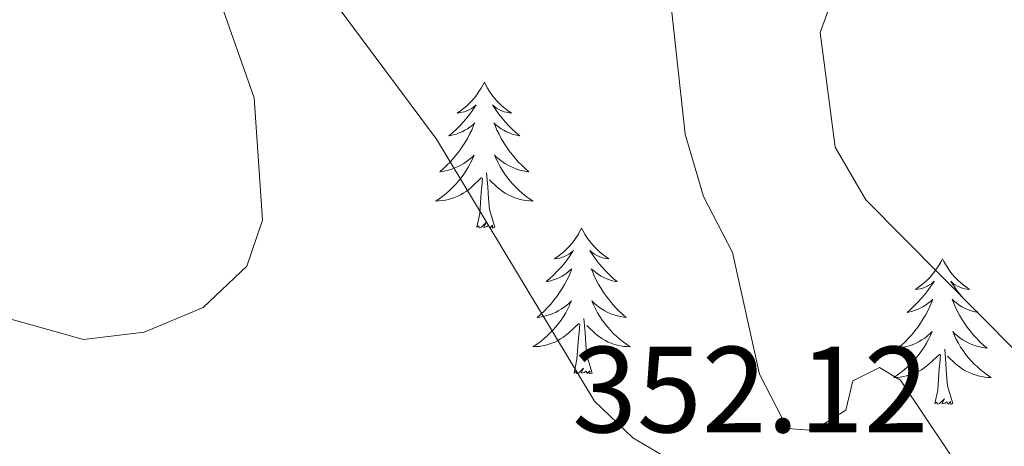
# Model space of a CAD drawing. Units: metres. Extents: x 614314 to 618818, y 4673451 to 4676494.
# Drawn here: x 617318 to 617398, y 4675068 to 4675103 of the extents above; entities that cross this region are included whole.
import ezdxf
from ezdxf.enums import TextEntityAlignment as Align

# ---------------------------------------------------------------- set-up
doc = ezdxf.new("R2010")
doc.units = ezdxf.units.M
doc.header["$MEASUREMENT"] = 0
for name, color, linetype, lineweight in [('Level 13', 5, 'Continuous', 0), ('Level 36', 19, 'Continuous', 40), ('Level 41', 19, 'Continuous', 0), ('Level 5', 36, 'Continuous', 0)]:
    doc.layers.add(name, color=color, linetype=linetype, lineweight=lineweight)
doc.styles.add('Arial', font='ARIAL.TTF', dxfattribs={"height": 0.2})

msp = doc.modelspace()

# ---------------------------------------------------------------- linework, layer by layer
at = {"layer": 'Level 13', "color": 5, "linetype": 'Continuous', "lineweight": 0, "ltscale": 0.5}
msp.add_polyline3d([(617349.69, 4675164.92, 354.66), (617355.96, 4675150.81, 354.25), (617356.77, 4675146.12, 354.05), (617356.19, 4675142.1, 353.84), (617354.29, 4675137.44, 353.56), (617351.16, 4675132.03, 353.21), (617344.58, 4675124.61, 352.48), (617343.12, 4675121.52, 352.39), (617341.65, 4675114.2, 352.6), (617341.89, 4675109.14, 353.02), (617343.62, 4675104.31, 353.27), (617351.84, 4675093.3, 352.37), (617364.77, 4675071.86, 352.48), (617367.89, 4675068.86, 352.26), (617376.71, 4675063.7, 351.1), (617380.18, 4675060.23, 350.11), (617381.26, 4675056.47, 348.54), (617381.12, 4675052.82, 346.17), (617383.43, 4675040.45, 344.2), (617381.28, 4675036.65, 344.2), (617378.3, 4675033, 343.81), (617376.19, 4675031.77, 343.67), (617361.67, 4675025.32, 343.02)], dxfattribs=at)
at = {"layer": 'Level 36', "color": 92, "linetype": 'Continuous', "lineweight": 0}
for points in [[(617355.75, 4675097.94, 0.01), (617355.64, 4675097.72, 0.01), (617355.48, 4675097.45, 0.01), (617355.31, 4675097.18, 0.01), (617355.13, 4675096.93, 0.01), (617354.94, 4675096.68, 0.01), (617354.73, 4675096.44, 0.01), (617354.51, 4675096.22, 0.01), (617354.28, 4675096, 0.01), (617354.04, 4675095.8, 0.01), (617353.79, 4675095.6, 0.01), (617353.53, 4675095.43, 0.01), (617353.73, 4675095.45, 0.01), (617353.93, 4675095.49, 0.01), (617354.13, 4675095.54, 0.01), (617354.33, 4675095.61, 0.01), (617354.52, 4675095.7, 0.01), (617354.7, 4675095.8, 0.01), (617354.87, 4675095.91, 0.01), (617355.08, 4675096.1, 0.01), (617355.04, 4675096.03, 0.01), (617354.81, 4675095.69, 0.01), (617354.56, 4675095.35, 0.01), (617354.31, 4675095.03, 0.01), (617354.04, 4675094.71, 0.01), (617353.76, 4675094.41, 0.01), (617353.47, 4675094.11, 0.01), (617353.16, 4675093.83, 0.01), (617352.85, 4675093.56, 0.01), (617352.97, 4675093.58, 0.01), (617353.22, 4675093.64, 0.01), (617353.46, 4675093.71, 0.01), (617353.7, 4675093.8, 0.01), (617353.93, 4675093.9, 0.01), (617354.15, 4675094.02, 0.01), (617354.37, 4675094.15, 0.01), (617354.58, 4675094.3, 0.01), (617354.77, 4675094.45, 0.01), (617354.96, 4675094.62, 0.01), (617354.87, 4675094.4, 0.01), (617354.72, 4675094.04, 0.01), (617354.55, 4675093.69, 0.01), (617354.36, 4675093.34, 0.01), (617354.16, 4675093, 0.01), (617353.95, 4675092.67, 0.01), (617353.72, 4675092.35, 0.01), (617353.48, 4675092.04, 0.01), (617353.23, 4675091.73, 0.01), (617352.97, 4675091.44, 0.01), (617352.69, 4675091.16, 0.01), (617352.41, 4675090.89, 0.01), (617352.11, 4675090.63, 0.01), (617352.3, 4675090.66, 0.01), (617352.57, 4675090.7, 0.01), (617352.83, 4675090.77, 0.01), (617353.09, 4675090.84, 0.01), (617353.35, 4675090.94, 0.01), (617353.6, 4675091.05, 0.01), (617353.84, 4675091.17, 0.01), (617354.07, 4675091.31, 0.01), (617354.3, 4675091.46, 0.01), (617354.51, 4675091.62, 0.01), (617354.72, 4675091.8, 0.01), (617354.91, 4675091.99, 0.01), (617354.77, 4675091.66, 0.01)], [(617355.75, 4675097.94, 0.01), (617355.86, 4675097.72, 0.01), (617356.01, 4675097.45, 0.01), (617356.18, 4675097.18, 0.01), (617356.37, 4675096.93, 0.01), (617356.56, 4675096.68, 0.01), (617356.77, 4675096.44, 0.01), (617356.99, 4675096.22, 0.01), (617357.21, 4675096, 0.01), (617357.45, 4675095.8, 0.01), (617357.71, 4675095.6, 0.01), (617357.97, 4675095.43, 0.01), (617357.77, 4675095.45, 0.01), (617357.56, 4675095.49, 0.01), (617357.37, 4675095.54, 0.01), (617357.17, 4675095.61, 0.01), (617356.98, 4675095.7, 0.01), (617356.8, 4675095.8, 0.01), (617356.63, 4675095.91, 0.01), (617356.42, 4675096.1, 0.01), (617356.46, 4675096.03, 0.01), (617356.69, 4675095.69, 0.01), (617356.93, 4675095.35, 0.01), (617357.19, 4675095.03, 0.01), (617357.46, 4675094.71, 0.01), (617357.74, 4675094.41, 0.01), (617358.03, 4675094.11, 0.01), (617358.33, 4675093.83, 0.01), (617358.65, 4675093.56, 0.01), (617358.52, 4675093.58, 0.01), (617358.28, 4675093.64, 0.01), (617358.03, 4675093.71, 0.01), (617357.8, 4675093.8, 0.01), (617357.57, 4675093.9, 0.01), (617357.35, 4675094.02, 0.01), (617357.13, 4675094.15, 0.01), (617356.92, 4675094.3, 0.01), (617356.73, 4675094.45, 0.01), (617356.54, 4675094.62, 0.01), (617356.63, 4675094.4, 0.01), (617356.78, 4675094.04, 0.01), (617356.95, 4675093.69, 0.01), (617357.14, 4675093.34, 0.01), (617357.34, 4675093, 0.01), (617357.55, 4675092.67, 0.01), (617357.78, 4675092.35, 0.01), (617358.02, 4675092.04, 0.01), (617358.27, 4675091.73, 0.01), (617358.53, 4675091.44, 0.01), (617358.81, 4675091.16, 0.01), (617359.09, 4675090.89, 0.01), (617359.39, 4675090.63, 0.01), (617359.19, 4675090.66, 0.01), (617358.93, 4675090.7, 0.01), (617358.66, 4675090.77, 0.01), (617358.41, 4675090.84, 0.01), (617358.15, 4675090.94, 0.01), (617357.9, 4675091.05, 0.01), (617357.66, 4675091.17, 0.01), (617357.43, 4675091.31, 0.01), (617357.2, 4675091.46, 0.01), (617356.99, 4675091.62, 0.01), (617356.78, 4675091.8, 0.01), (617356.59, 4675091.99, 0.01), (617356.73, 4675091.66, 0.01)], [(617354.772, 4675091.664, 0.01), (617354.622, 4675091.344, 0.01), (617354.452, 4675091.024, 0.01), (617354.272, 4675090.724, 0.01), (617354.072, 4675090.424, 0.01), (617353.862, 4675090.134, 0.01), (617353.632, 4675089.864, 0.01), (617353.402, 4675089.594, 0.01), (617353.152, 4675089.334, 0.01), (617352.902, 4675089.084, 0.01), (617352.632, 4675088.854, 0.01), (617352.352, 4675088.634, 0.01), (617352.062, 4675088.424, 0.01), (617351.772, 4675088.234, 0.01), (617352.032, 4675088.244, 0.01), (617352.302, 4675088.264, 0.01), (617352.562, 4675088.304, 0.01), (617352.822, 4675088.364, 0.01), (617353.072, 4675088.434, 0.01), (617353.322, 4675088.524, 0.01), (617353.572, 4675088.624, 0.01), (617353.812, 4675088.744, 0.01), (617354.032, 4675088.874, 0.01), (617354.262, 4675089.024, 0.01), (617354.472, 4675089.174, 0.01), (617354.672, 4675089.344, 0.01), (617355.522, 4675090.144, 0.01)], [(617356.732, 4675091.664, 0.01), (617356.882, 4675091.344, 0.01), (617357.052, 4675091.024, 0.01), (617357.232, 4675090.724, 0.01), (617357.432, 4675090.424, 0.01), (617357.642, 4675090.134, 0.01), (617357.862, 4675089.864, 0.01), (617358.102, 4675089.594, 0.01), (617358.342, 4675089.334, 0.01), (617358.602, 4675089.084, 0.01), (617358.872, 4675088.854, 0.01), (617359.152, 4675088.634, 0.01), (617359.442, 4675088.424, 0.01), (617359.732, 4675088.234, 0.01), (617359.462, 4675088.244, 0.01), (617359.202, 4675088.264, 0.01), (617358.942, 4675088.304, 0.01), (617358.682, 4675088.364, 0.01), (617358.432, 4675088.434, 0.01), (617358.172, 4675088.524, 0.01), (617357.932, 4675088.624, 0.01), (617357.692, 4675088.744, 0.01), (617357.462, 4675088.874, 0.01), (617357.242, 4675089.024, 0.01), (617357.032, 4675089.174, 0.01), (617356.832, 4675089.344, 0.01), (617356.172, 4675089.964, 0.01)], [(617355.13, 4675086.09, 0.01), (617355.37, 4675087.21, 0.01), (617355.49, 4675088.95, 0.01), (617355.54, 4675089.39, 0.01), (617355.6, 4675090.11, 0.01)], [(617356.6, 4675086.09, 0.01), (617356.17, 4675087.53, 0.01), (617356.08, 4675088.44, 0.01), (617356.03, 4675089.39, 0.01), (617355.93, 4675090.55, 0.01)], [(617356.6, 4675086.09, 0.01), (617356.43, 4675086.02, 0.01), (617356.41, 4675086.26, 0.01), (617356.22, 4675086.04, 0.01), (617356.1, 4675086.24, 0.01), (617355.97, 4675086.14, 0.01), (617355.71, 4675086.08, 0.01), (617355.9, 4675086.48, 0.01), (617355.52, 4675086.1, 0.01), (617355.33, 4675086.04, 0.01), (617355.29, 4675086.2, 0.01), (617355.13, 4675086.09, 0.01)], [(617363.71, 4675086.02, 0.01), (617363.6, 4675085.81, 0.01), (617363.44, 4675085.53, 0.01), (617363.27, 4675085.26, 0.01), (617363.09, 4675085.01, 0.01), (617362.9, 4675084.76, 0.01), (617362.69, 4675084.52, 0.01), (617362.47, 4675084.3, 0.01), (617362.24, 4675084.08, 0.01), (617362, 4675083.88, 0.01), (617361.75, 4675083.69, 0.01), (617361.49, 4675083.51, 0.01), (617361.69, 4675083.53, 0.01), (617361.89, 4675083.57, 0.01), (617362.09, 4675083.62, 0.01), (617362.29, 4675083.69, 0.01), (617362.48, 4675083.78, 0.01), (617362.66, 4675083.88, 0.01), (617362.83, 4675083.99, 0.01), (617363.04, 4675084.18, 0.01), (617363, 4675084.12, 0.01), (617362.77, 4675083.77, 0.01), (617362.52, 4675083.43, 0.01), (617362.27, 4675083.11, 0.01), (617362, 4675082.79, 0.01), (617361.72, 4675082.49, 0.01), (617361.43, 4675082.19, 0.01), (617361.12, 4675081.91, 0.01), (617360.81, 4675081.64, 0.01), (617360.93, 4675081.66, 0.01), (617361.18, 4675081.72, 0.01), (617361.42, 4675081.79, 0.01), (617361.66, 4675081.88, 0.01), (617361.89, 4675081.98, 0.01), (617362.11, 4675082.1, 0.01), (617362.33, 4675082.23, 0.01), (617362.54, 4675082.38, 0.01), (617362.73, 4675082.54, 0.01), (617362.92, 4675082.7, 0.01), (617362.83, 4675082.48, 0.01), (617362.68, 4675082.12, 0.01), (617362.51, 4675081.77, 0.01), (617362.32, 4675081.42, 0.01), (617362.12, 4675081.08, 0.01), (617361.91, 4675080.75, 0.01), (617361.68, 4675080.43, 0.01), (617361.44, 4675080.12, 0.01), (617361.19, 4675079.81, 0.01), (617360.93, 4675079.52, 0.01), (617360.65, 4675079.24, 0.01), (617360.37, 4675078.97, 0.01), (617360.07, 4675078.71, 0.01), (617360.26, 4675078.74, 0.01), (617360.53, 4675078.78, 0.01), (617360.79, 4675078.85, 0.01), (617361.05, 4675078.93, 0.01), (617361.31, 4675079.02, 0.01), (617361.56, 4675079.13, 0.01), (617361.8, 4675079.25, 0.01), (617362.03, 4675079.39, 0.01), (617362.26, 4675079.54, 0.01), (617362.47, 4675079.7, 0.01), (617362.68, 4675079.88, 0.01), (617362.87, 4675080.07, 0.01), (617362.73, 4675079.74, 0.01)], [(617363.71, 4675086.02, 0.01), (617363.82, 4675085.81, 0.01), (617363.97, 4675085.53, 0.01), (617364.14, 4675085.26, 0.01), (617364.33, 4675085.01, 0.01), (617364.52, 4675084.76, 0.01), (617364.73, 4675084.52, 0.01), (617364.95, 4675084.3, 0.01), (617365.17, 4675084.08, 0.01), (617365.41, 4675083.88, 0.01), (617365.67, 4675083.69, 0.01), (617365.93, 4675083.51, 0.01), (617365.73, 4675083.53, 0.01), (617365.52, 4675083.57, 0.01), (617365.33, 4675083.62, 0.01), (617365.13, 4675083.69, 0.01), (617364.94, 4675083.78, 0.01), (617364.76, 4675083.88, 0.01), (617364.59, 4675083.99, 0.01), (617364.38, 4675084.18, 0.01), (617364.42, 4675084.12, 0.01), (617364.65, 4675083.77, 0.01), (617364.89, 4675083.43, 0.01), (617365.15, 4675083.11, 0.01), (617365.42, 4675082.79, 0.01), (617365.7, 4675082.49, 0.01), (617365.99, 4675082.19, 0.01), (617366.29, 4675081.91, 0.01), (617366.61, 4675081.64, 0.01), (617366.48, 4675081.66, 0.01), (617366.24, 4675081.72, 0.01), (617365.99, 4675081.79, 0.01), (617365.76, 4675081.88, 0.01), (617365.53, 4675081.98, 0.01), (617365.31, 4675082.1, 0.01), (617365.09, 4675082.23, 0.01), (617364.88, 4675082.38, 0.01), (617364.69, 4675082.54, 0.01), (617364.5, 4675082.7, 0.01), (617364.59, 4675082.48, 0.01), (617364.74, 4675082.12, 0.01), (617364.91, 4675081.77, 0.01), (617365.1, 4675081.42, 0.01), (617365.3, 4675081.08, 0.01), (617365.51, 4675080.75, 0.01), (617365.74, 4675080.43, 0.01), (617365.98, 4675080.12, 0.01), (617366.23, 4675079.81, 0.01), (617366.49, 4675079.52, 0.01), (617366.77, 4675079.24, 0.01), (617367.05, 4675078.97, 0.01), (617367.35, 4675078.71, 0.01), (617367.15, 4675078.74, 0.01), (617366.89, 4675078.78, 0.01), (617366.62, 4675078.85, 0.01), (617366.37, 4675078.93, 0.01), (617366.11, 4675079.02, 0.01), (617365.86, 4675079.13, 0.01), (617365.62, 4675079.25, 0.01), (617365.39, 4675079.39, 0.01), (617365.16, 4675079.54, 0.01), (617364.95, 4675079.7, 0.01), (617364.74, 4675079.88, 0.01), (617364.55, 4675080.07, 0.01), (617364.69, 4675079.74, 0.01)], [(617393.22, 4675083.52, 0.01), (617393.11, 4675083.3, 0.01), (617392.96, 4675083.02, 0.01), (617392.79, 4675082.76, 0.01), (617392.61, 4675082.5, 0.01), (617392.41, 4675082.25, 0.01), (617392.21, 4675082.01, 0.01), (617391.99, 4675081.79, 0.01), (617391.76, 4675081.57, 0.01), (617391.52, 4675081.37, 0.01), (617391.27, 4675081.18, 0.01), (617391.01, 4675081, 0.01), (617391.21, 4675081.02, 0.01), (617391.41, 4675081.06, 0.01), (617391.61, 4675081.12, 0.01), (617391.8, 4675081.18, 0.01), (617391.99, 4675081.27, 0.01), (617392.17, 4675081.37, 0.01), (617392.35, 4675081.48, 0.01), (617392.55, 4675081.67, 0.01), (617392.51, 4675081.61, 0.01), (617392.28, 4675081.26, 0.01), (617392.04, 4675080.93, 0.01), (617391.78, 4675080.6, 0.01), (617391.51, 4675080.28, 0.01), (617391.23, 4675079.98, 0.01), (617390.94, 4675079.68, 0.01), (617390.64, 4675079.4, 0.01), (617390.33, 4675079.13, 0.01), (617390.45, 4675079.15, 0.01), (617390.7, 4675079.21, 0.01), (617390.94, 4675079.28, 0.01), (617391.17, 4675079.37, 0.01), (617391.41, 4675079.48, 0.01), (617391.63, 4675079.59, 0.01), (617391.84, 4675079.72, 0.01), (617392.05, 4675079.87, 0.01), (617392.25, 4675080.03, 0.01), (617392.43, 4675080.2, 0.01), (617392.35, 4675079.98, 0.01), (617392.19, 4675079.61, 0.01), (617392.02, 4675079.26, 0.01), (617391.83, 4675078.91, 0.01), (617391.63, 4675078.57, 0.01), (617391.42, 4675078.24, 0.01), (617391.2, 4675077.92, 0.01), (617390.96, 4675077.61, 0.01), (617390.71, 4675077.3, 0.01), (617390.44, 4675077.01, 0.01), (617390.17, 4675076.73, 0.01), (617389.88, 4675076.46, 0.01), (617389.58, 4675076.2, 0.01), (617389.78, 4675076.23, 0.01), (617390.05, 4675076.28, 0.01), (617390.31, 4675076.34, 0.01), (617390.57, 4675076.42, 0.01), (617390.82, 4675076.51, 0.01), (617391.07, 4675076.62, 0.01), (617391.31, 4675076.74, 0.01), (617391.55, 4675076.88, 0.01), (617391.77, 4675077.03, 0.01), (617391.99, 4675077.2, 0.01), (617392.19, 4675077.37, 0.01), (617392.39, 4675077.56, 0.01), (617392.25, 4675077.23, 0.01)], [(617393.22, 4675083.52, 0.01), (617393.33, 4675083.3, 0.01), (617393.49, 4675083.02, 0.01), (617393.66, 4675082.76, 0.01), (617393.84, 4675082.5, 0.01), (617394.03, 4675082.25, 0.01), (617394.24, 4675082.01, 0.01), (617394.46, 4675081.79, 0.01), (617394.69, 4675081.57, 0.01), (617394.93, 4675081.37, 0.01), (617395.18, 4675081.18, 0.01), (617395.44, 4675081, 0.01), (617395.24, 4675081.02, 0.01), (617395.04, 4675081.06, 0.01), (617394.84, 4675081.12, 0.01), (617394.65, 4675081.18, 0.01), (617394.46, 4675081.27, 0.01), (617394.27, 4675081.37, 0.01), (617394.1, 4675081.48, 0.01), (617393.9, 4675081.67, 0.01), (617393.94, 4675081.61, 0.01), (617394.17, 4675081.26, 0.01), (617394.41, 4675080.93, 0.01), (617394.67, 4675080.6, 0.01), (617394.93, 4675080.28, 0.01), (617395.21, 4675079.98, 0.01), (617395.51, 4675079.68, 0.01), (617395.81, 4675079.4, 0.01), (617396.12, 4675079.13, 0.01), (617396, 4675079.15, 0.01), (617395.75, 4675079.21, 0.01), (617395.51, 4675079.28, 0.01), (617395.27, 4675079.37, 0.01), (617395.04, 4675079.48, 0.01), (617394.82, 4675079.59, 0.01), (617394.6, 4675079.72, 0.01), (617394.4, 4675079.87, 0.01), (617394.2, 4675080.03, 0.01), (617394.01, 4675080.2, 0.01), (617394.1, 4675079.98, 0.01), (617394.26, 4675079.61, 0.01), (617394.43, 4675079.26, 0.01), (617394.61, 4675078.91, 0.01), (617394.81, 4675078.57, 0.01), (617395.03, 4675078.24, 0.01), (617395.25, 4675077.92, 0.01), (617395.49, 4675077.61, 0.01), (617395.74, 4675077.3, 0.01), (617396.01, 4675077.01, 0.01), (617396.28, 4675076.73, 0.01), (617396.57, 4675076.46, 0.01), (617396.87, 4675076.2, 0.01), (617396.67, 4675076.23, 0.01), (617396.4, 4675076.28, 0.01), (617396.14, 4675076.34, 0.01), (617395.88, 4675076.42, 0.01), (617395.63, 4675076.51, 0.01), (617395.38, 4675076.62, 0.01), (617395.14, 4675076.74, 0.01), (617394.9, 4675076.88, 0.01), (617394.68, 4675077.03, 0.01), (617394.46, 4675077.2, 0.01), (617394.25, 4675077.37, 0.01), (617394.06, 4675077.56, 0.01), (617394.2, 4675077.23, 0.01)], [(617362.731, 4675079.744, 0.01), (617362.581, 4675079.424, 0.01), (617362.411, 4675079.104, 0.01), (617362.231, 4675078.804, 0.01), (617362.031, 4675078.504, 0.01), (617361.821, 4675078.225, 0.01), (617361.59, 4675077.945, 0.01), (617361.36, 4675077.675, 0.01), (617361.11, 4675077.415, 0.01), (617360.86, 4675077.175, 0.01), (617360.59, 4675076.935, 0.01), (617360.31, 4675076.715, 0.01), (617360.02, 4675076.505, 0.01), (617359.73, 4675076.315, 0.01), (617359.99, 4675076.325, 0.01), (617360.26, 4675076.345, 0.01), (617360.52, 4675076.385, 0.01), (617360.78, 4675076.445, 0.01), (617361.03, 4675076.515, 0.01), (617361.28, 4675076.605, 0.01), (617361.53, 4675076.705, 0.01), (617361.77, 4675076.825, 0.01), (617361.99, 4675076.955, 0.01), (617362.22, 4675077.105, 0.01), (617362.43, 4675077.255, 0.01), (617362.63, 4675077.425, 0.01), (617363.48, 4675078.224, 0.01)], [(617364.691, 4675079.744, 0.01), (617364.841, 4675079.424, 0.01), (617365.01, 4675079.104, 0.01), (617365.19, 4675078.804, 0.01), (617365.39, 4675078.504, 0.01), (617365.6, 4675078.224, 0.01), (617365.82, 4675077.944, 0.01), (617366.06, 4675077.674, 0.01), (617366.3, 4675077.414, 0.01), (617366.56, 4675077.174, 0.01), (617366.83, 4675076.934, 0.01), (617367.11, 4675076.714, 0.01), (617367.4, 4675076.504, 0.01), (617367.69, 4675076.314, 0.01), (617367.42, 4675076.324, 0.01), (617367.16, 4675076.344, 0.01), (617366.9, 4675076.384, 0.01), (617366.64, 4675076.444, 0.01), (617366.39, 4675076.514, 0.01), (617366.13, 4675076.604, 0.01), (617365.89, 4675076.704, 0.01), (617365.65, 4675076.824, 0.01), (617365.42, 4675076.954, 0.01), (617365.2, 4675077.104, 0.01), (617364.99, 4675077.254, 0.01), (617364.79, 4675077.424, 0.01), (617364.13, 4675078.044, 0.01)], [(617363.09, 4675074.17, 0.01), (617363.33, 4675075.29, 0.01), (617363.45, 4675077.03, 0.01), (617363.5, 4675077.47, 0.01), (617363.56, 4675078.19, 0.01)], [(617364.56, 4675074.17, 0.01), (617364.13, 4675075.61, 0.01), (617364.04, 4675076.52, 0.01), (617363.99, 4675077.47, 0.01), (617363.89, 4675078.63, 0.01)], [(617392.249, 4675077.232, 0.01), (617392.089, 4675076.912, 0.01), (617391.919, 4675076.602, 0.01), (617391.739, 4675076.292, 0.01), (617391.539, 4675076.002, 0.01), (617391.329, 4675075.712, 0.01), (617391.109, 4675075.432, 0.01), (617390.869, 4675075.162, 0.01), (617390.629, 4675074.902, 0.01), (617390.369, 4675074.662, 0.01), (617390.099, 4675074.422, 0.01), (617389.819, 4675074.202, 0.01), (617389.529, 4675073.992, 0.01), (617389.239, 4675073.802, 0.01), (617389.509, 4675073.812, 0.01), (617389.769, 4675073.842, 0.01), (617390.029, 4675073.882, 0.01), (617390.289, 4675073.932, 0.01), (617390.549, 4675074.012, 0.01), (617390.799, 4675074.092, 0.01), (617391.039, 4675074.202, 0.01), (617391.279, 4675074.312, 0.01), (617391.509, 4675074.442, 0.01), (617391.729, 4675074.592, 0.01), (617391.949, 4675074.752, 0.01), (617392.149, 4675074.922, 0.01), (617392.999, 4675075.722, 0.01)], [(617394.199, 4675077.232, 0.01), (617394.359, 4675076.912, 0.01), (617394.529, 4675076.602, 0.01), (617394.709, 4675076.292, 0.01), (617394.909, 4675076.002, 0.01), (617395.109, 4675075.712, 0.01), (617395.339, 4675075.432, 0.01), (617395.569, 4675075.162, 0.01), (617395.819, 4675074.902, 0.01), (617396.079, 4675074.662, 0.01), (617396.349, 4675074.422, 0.01), (617396.629, 4675074.202, 0.01), (617396.909, 4675073.992, 0.01), (617397.199, 4675073.802, 0.01), (617396.939, 4675073.812, 0.01), (617396.679, 4675073.842, 0.01), (617396.409, 4675073.882, 0.01), (617396.149, 4675073.932, 0.01), (617395.899, 4675074.012, 0.01), (617395.649, 4675074.092, 0.01), (617395.409, 4675074.202, 0.01), (617395.169, 4675074.312, 0.01), (617394.939, 4675074.442, 0.01), (617394.719, 4675074.592, 0.01), (617394.499, 4675074.752, 0.01), (617394.299, 4675074.922, 0.01), (617393.639, 4675075.542, 0.01)], [(617392.61, 4675071.67, 0.01), (617392.85, 4675072.78, 0.01), (617392.96, 4675074.53, 0.01), (617393.01, 4675074.96, 0.01), (617393.07, 4675075.68, 0.01)], [(617394.07, 4675071.67, 0.01), (617393.65, 4675073.11, 0.01), (617393.55, 4675074.01, 0.01), (617393.51, 4675074.96, 0.01), (617393.41, 4675076.12, 0.01)], [(617364.56, 4675074.17, 0.01), (617364.39, 4675074.11, 0.01), (617364.37, 4675074.34, 0.01), (617364.18, 4675074.12, 0.01), (617364.06, 4675074.33, 0.01), (617363.93, 4675074.22, 0.01), (617363.67, 4675074.16, 0.01), (617363.86, 4675074.56, 0.01), (617363.48, 4675074.18, 0.01), (617363.29, 4675074.12, 0.01), (617363.25, 4675074.28, 0.01), (617363.09, 4675074.17, 0.01)], [(617394.07, 4675071.67, 0.01), (617393.9, 4675071.6, 0.01), (617393.88, 4675071.84, 0.01), (617393.69, 4675071.62, 0.01), (617393.57, 4675071.82, 0.01), (617393.45, 4675071.71, 0.01), (617393.18, 4675071.66, 0.01), (617393.38, 4675072.05, 0.01), (617392.99, 4675071.67, 0.01), (617392.8, 4675071.62, 0.01), (617392.76, 4675071.78, 0.01), (617392.61, 4675071.67, 0.01)]]:
    msp.add_polyline3d(points, dxfattribs=at)
at = {"layer": 'Level 5', "color": 36, "linetype": 'Continuous', "lineweight": 0}
for points in [[(617408.6, 4675066.49, 360.01), (617386.95, 4675088.32, 360.01), (617384.44, 4675092.65, 360.01), (617383.21, 4675102.02, 360.01), (617384.84, 4675106.46, 360.01), (617388.06, 4675110.13, 360.01), (617397.06, 4675114.64, 360.01), (617407.11, 4675117.97, 360.01)], [(617313.003, 4675079.699, 355.01), (617322.962, 4675076.898, 355.01), (617327.922, 4675077.518, 355.01), (617332.742, 4675079.517, 355.01), (617336.312, 4675082.916, 355.01), (617337.612, 4675086.656, 355.01), (617336.934, 4675096.665, 355.01), (617331.745, 4675111.384, 355.01)], [(617371.063, 4675103.921, 355.01), (617372.182, 4675093.692, 355.01), (617373.691, 4675088.592, 355.01), (617376.061, 4675084.013, 355.01), (617378.259, 4675074.073, 355.01)], [(617378.26, 4675074.07, 355.01), (617380.56, 4675069.63, 355.01), (617382.67, 4675069.47, 355.01), (617385.31, 4675071.14, 355.01), (617385.9, 4675073.52, 355.01), (617388.07, 4675074.61, 355.01), (617389.79, 4675073.59, 355.01), (617397.54, 4675062.03, 355.01), (617404.78, 4675054.65, 355.01)]]:
    msp.add_polyline3d(points, dxfattribs=at)

# ---------------------------------------------------------------- texts
at = {"layer": 'Level 41', "color": 19, "linetype": 'Continuous', "lineweight": 0, "style": 'Arial'}
msp.add_text('352.12', height=7, dxfattribs=at).set_placement((617362.94, 4675067.13, 352.13), align=Align.BOTTOM_LEFT)

doc.saveas('drawing.dxf')
